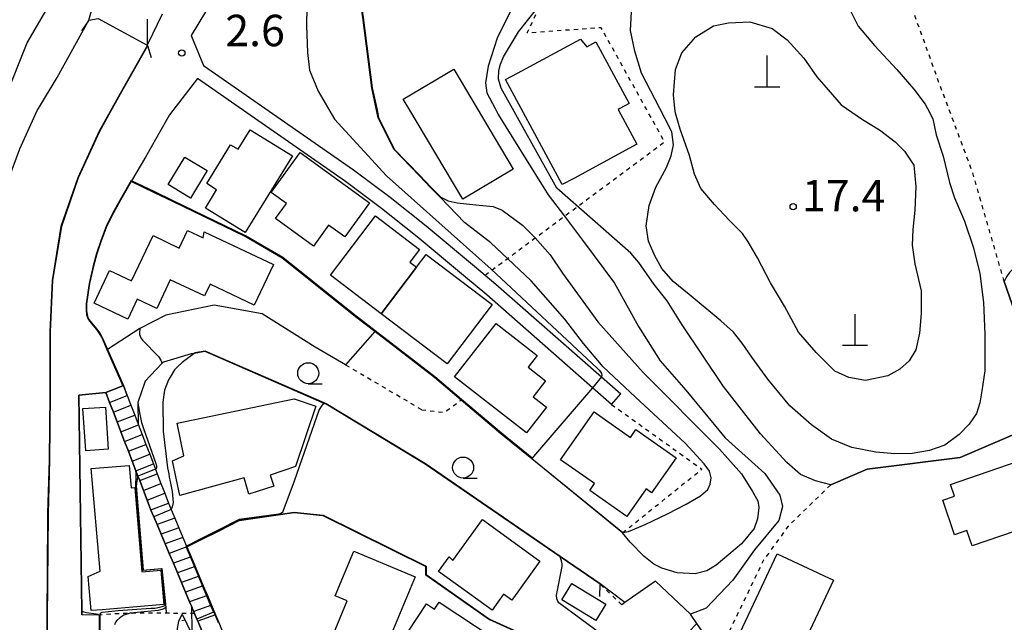
# Model space of a CAD drawing. Extents: x -28000 to -26000, y 94500 to 96000.
# Drawn here: x -26636 to -26519, y 95312 to 95383 of the extents above; entities that cross this region are included whole.
import ezdxf
from ezdxf.enums import TextEntityAlignment as Align

# ---------------------------------------------------------------- set-up
doc = ezdxf.new("R2010")
doc.units = 0
doc.linetypes.add('630100', pattern=[1, 0.5, -0.5])
for name, color, linetype in [('2101000', 7, 'Continuous'), ('2101001', 7, 'Continuous'), ('2203000', 5, 'Continuous'), ('2203990', 5, 'Continuous'), ('2214000', 3, 'Continuous'), ('2214120', 3, 'Continuous'), ('2214990', 3, 'Continuous'), ('3001000', 4, 'Continuous'), ('4201000', 7, 'Continuous'), ('5101000', 4, 'Continuous'), ('5101001', 4, 'Continuous'), ('6101110', 6, 'Continuous'), ('6101120', 6, 'Continuous'), ('6101990', 6, 'Continuous'), ('6110000', 1, '611000'), ('6130000', 3, '613000'), ('6301000', 3, '630100'), ('6331000', 3, 'Continuous'), ('7101000', 2, 'Continuous'), ('7101001', 8, 'Continuous'), ('7102000', 6, 'Continuous'), ('7102001', 8, 'Continuous'), ('7312000', 1, 'Continuous')]:
    doc.layers.add(name, color=color, linetype=linetype)
doc.styles.add('PlotAnnotation', font='MS Gothic.ttf')
doc.linetypes.add('611000', pattern='A,1,[3,dmdr.shx,S=0.2,R=0,X=0,Y=0],1', length=2)
doc.linetypes.add('613000', pattern='A,1,-0.75,[1,dmdr.shx,S=0.15,R=0,X=0,Y=0],-0.75,1', length=3.5)

# ---------------------------------------------------------------- blocks, each defined once
blk = doc.blocks.new('420100')
at = {"layer": '4201000'}
for points in [[(0, 0), (0, 1.5)], [(0.6, 0), (-0.6, 0)]]:
    blk.add_lwpolyline(points, dxfattribs=at)
blk = doc.blocks.new('633100')
at = {"layer": '6331000'}
blk.add_lwpolyline([(0, -0.5), (0.67, -0.5)], dxfattribs=at)
blk.add_circle((0, 0), 0.5, dxfattribs=at)
blk = doc.blocks.new('731200')
at = {"layer": '7312000'}
blk.add_circle((0, 0), 0.15, dxfattribs=at)

msp = doc.modelspace()

# ---------------------------------------------------------------- linework, layer by layer
at = {"layer": '2101000', "flags": 128}
for points in [[(-26597.05, 95433.73), (-26597.56, 95431.46), (-26598.2, 95428.63), (-26600.75, 95421.36), (-26604.35, 95411.47), (-26607.94, 95400.73), (-26608.95, 95394.26), (-26610.9, 95390.11), (-26616.03, 95381.59)], [(-26638.17, 95363.48), (-26636.45, 95368.09), (-26634.38, 95372.64), (-26634.23, 95372.89), (-26631.98, 95376.58), (-26628.24, 95383.42), (-26627.12, 95383.64), (-26621.25, 95380.43), (-26621.21, 95380.41), (-26621.23, 95380.35), (-26624.11, 95375.23), (-26625.42, 95372.89), (-26626.95, 95370.15), (-26629.49, 95364.61), (-26631.5, 95358.81), (-26632.56, 95352.38), (-26632.82, 95346.24), (-26632.82, 95338.83), (-26632.92, 95330.97)], [(-26616.03, 95381.59), (-26614.54, 95378.03), (-26596.65, 95365.58), (-26592.28, 95362.3), (-26588, 95358.89), (-26582.24, 95354.08), (-26580.97, 95353.02), (-26579.68, 95351.94), (-26567.09, 95340.88), (-26564.79, 95338.86)], [(-26565.91, 95337.59), (-26568.17, 95339.57), (-26580.78, 95350.65), (-26583.33, 95352.78), (-26589.09, 95357.58), (-26593.32, 95360.96), (-26597.64, 95364.2), (-26615.25, 95376.45), (-26618.62, 95372.15), (-26619.92, 95369.82), (-26620.63, 95368.55), (-26621.45, 95367.08), (-26623.13, 95364.27), (-26623.15, 95364.23), (-26623.18, 95364.18), (-26624.45, 95361.95), (-26625.34, 95360.35), (-26626.08, 95358.91), (-26626.76, 95357.1), (-26627.27, 95355.56), (-26627.66, 95354.1), (-26628.15, 95352.01), (-26628.49, 95349.58), (-26628.5, 95348.81), (-26628.44, 95348.33), (-26628.32, 95347.86), (-26628.09, 95347.55), (-26627.26, 95346.56)], [(-26627.26, 95346.56), (-26626.93, 95346.08), (-26626.61, 95345.51), (-26626.01, 95344.15), (-26624.1, 95339.83)], [(-26624.1, 95339.83), (-26623.65, 95338.66), (-26623.2, 95337.49), (-26622.75, 95336.32), (-26622.33, 95335.22), (-26621.86, 95333.99), (-26621.41, 95332.82), (-26620.96, 95331.66), (-26620.52, 95330.49), (-26620.27, 95329.85), (-26620.07, 95329.32), (-26619.62, 95328.15), (-26619.17, 95326.99), (-26618.73, 95325.82), (-26618.4, 95325.04), (-26617.97, 95324.03), (-26617.49, 95322.88), (-26617, 95321.72), (-26616.56, 95320.68), (-26616.54, 95320.64), (-26616.52, 95320.59), (-26616.03, 95319.42), (-26615.55, 95318.27), (-26615.06, 95317.12), (-26614.58, 95315.96), (-26614.09, 95314.81), (-26613.61, 95313.66), (-26613.12, 95312.51), (-26612.72, 95311.56)], [(-26629.04, 95312.48), (-26629.05, 95312.94), (-26629.4, 95338.71), (-26626.19, 95339.03)], [(-26614.74, 95310.58), (-26615.19, 95311.65), (-26615.33, 95311.99), (-26615.62, 95312.66), (-26615.98, 95313.51), (-26616.2, 95314.04), (-26616.69, 95315.19), (-26617.17, 95316.34), (-26617.66, 95317.5), (-26618.14, 95318.65), (-26618.63, 95319.8), (-26619.11, 95320.95), (-26619.6, 95322.11), (-26620.08, 95323.26), (-26620.47, 95324.17), (-26620.81, 95324.98), (-26621.26, 95326.17), (-26621.71, 95327.33), (-26622.16, 95328.5), (-26622.36, 95329.02), (-26622.6, 95329.67), (-26623.05, 95330.83), (-26623.5, 95332), (-26623.95, 95333.17), (-26624.39, 95334.34), (-26624.84, 95335.5), (-26625.29, 95336.67), (-26625.74, 95337.84), (-26626.19, 95339.03)], [(-26632.92, 95330.97), (-26633.09, 95324.57)], [(-26633.09, 95324.57), (-26633.35, 95295.32), (-26633.36, 95285.31), (-26633.5, 95279.71), (-26633.05, 95274.15), (-26632.61, 95269.68), (-26629.27, 95244.48), (-26628.32, 95238.45), (-26627.27, 95232.87), (-26626.52, 95221.35), (-26626.44, 95216.64), (-26626.54, 95212.99), (-26626.93, 95209.55), (-26628.29, 95205.23), (-26631.86, 95196.62), (-26634.37, 95190.83), (-26637.31, 95183.31), (-26640.49, 95174.53), (-26643.12, 95165.85), (-26644.31, 95162.32), (-26646.81, 95155.1), (-26646.86, 95155.12), (-26657.64, 95159.2)], [(-26626.93, 95312.46), (-26626.98, 95312.46), (-26629.04, 95312.48)], [(-26627.61, 95286.81), (-26626.87, 95299.96), (-26626.93, 95312.46)]]:
    msp.add_lwpolyline(points, dxfattribs=at)
at = {"layer": '2101001', "flags": 128}
for points in [[(-26644.46, 95346.38), (-26644.32, 95348.03), (-26643.8, 95354.22), (-26642.92, 95359.37), (-26641.51, 95364.56), (-26639.69, 95369.43), (-26639.3, 95370.29), (-26638.54, 95372.89), (-26638.15, 95374.24), (-26635.57, 95380.73), (-26630.31, 95389.74), (-26628.37, 95393.6)], [(-26565.91, 95337.59), (-26564.79, 95338.86)]]:
    msp.add_lwpolyline(points, dxfattribs=at)
at = {"layer": '2203000', "flags": 128}
msp.add_lwpolyline([(-26628.24, 95383.42), (-26627.12, 95383.64), (-26621.25, 95380.43), (-26621.21, 95380.41)], dxfattribs=at)
at = {"layer": '2203990', "flags": 128}
for points in [[(-26628.24, 95383.42), (-26629.08, 95382.17)], [(-26621.21, 95380.41), (-26620.79, 95378.97)]]:
    msp.add_lwpolyline(points, dxfattribs=at)
at = {"layer": '2214000', "flags": 128}
for points in [[(-26624.1, 95339.83), (-26623.65, 95338.66), (-26623.2, 95337.49), (-26622.75, 95336.32), (-26622.33, 95335.22), (-26621.86, 95333.99), (-26621.41, 95332.82), (-26620.96, 95331.66), (-26620.52, 95330.49), (-26620.27, 95329.85), (-26620.07, 95329.32), (-26619.62, 95328.15), (-26619.17, 95326.99), (-26618.73, 95325.82), (-26618.4, 95325.04), (-26617.97, 95324.03), (-26617.49, 95322.88), (-26617, 95321.72), (-26616.56, 95320.68), (-26616.54, 95320.64), (-26616.52, 95320.59), (-26616.03, 95319.42), (-26615.55, 95318.27), (-26615.06, 95317.12), (-26614.58, 95315.96), (-26614.09, 95314.81), (-26613.61, 95313.66), (-26613.12, 95312.51), (-26612.72, 95311.56)], [(-26614.74, 95310.58), (-26615.19, 95311.65), (-26615.33, 95311.99), (-26615.62, 95312.66), (-26615.98, 95313.51), (-26616.2, 95314.04), (-26616.69, 95315.19), (-26617.17, 95316.34), (-26617.66, 95317.5), (-26618.14, 95318.65), (-26618.63, 95319.8), (-26619.11, 95320.95), (-26619.6, 95322.11), (-26620.08, 95323.26), (-26620.47, 95324.17), (-26620.81, 95324.98), (-26621.26, 95326.17), (-26621.71, 95327.33), (-26622.16, 95328.5), (-26622.36, 95329.02), (-26622.6, 95329.67), (-26623.05, 95330.83), (-26623.5, 95332), (-26623.95, 95333.17), (-26624.39, 95334.34), (-26624.84, 95335.5), (-26625.29, 95336.67), (-26625.74, 95337.84), (-26626.19, 95339.03)]]:
    msp.add_lwpolyline(points, dxfattribs=at)
at = {"layer": '2214120', "flags": 128}
msp.add_lwpolyline([(-26626.19, 95339.03), (-26624.15, 95339.81), (-26624.1, 95339.83)], dxfattribs=at)
at = {"layer": '2214990', "flags": 128}
for points in [[(-26625.74, 95337.84), (-26623.65, 95338.66)], [(-26625.29, 95336.67), (-26623.2, 95337.49)], [(-26624.84, 95335.5), (-26622.75, 95336.32)], [(-26624.39, 95334.34), (-26622.31, 95335.16)], [(-26623.95, 95333.17), (-26621.86, 95333.99)], [(-26623.5, 95332), (-26621.41, 95332.82)], [(-26623.05, 95330.83), (-26620.96, 95331.66)], [(-26622.6, 95329.67), (-26620.52, 95330.49)], [(-26622.16, 95328.5), (-26620.07, 95329.32)], [(-26621.71, 95327.33), (-26619.62, 95328.15)], [(-26621.26, 95326.17), (-26619.17, 95326.99)], [(-26620.81, 95325), (-26618.73, 95325.82)], [(-26617.97, 95324.03), (-26620.08, 95323.26)], [(-26617.49, 95322.88), (-26619.6, 95322.11)], [(-26617, 95321.72), (-26619.11, 95320.95)], [(-26616.52, 95320.59), (-26618.63, 95319.8)], [(-26616.03, 95319.42), (-26618.14, 95318.65)], [(-26615.55, 95318.27), (-26617.66, 95317.5)], [(-26615.06, 95317.12), (-26617.17, 95316.34)], [(-26614.58, 95315.96), (-26616.69, 95315.19)], [(-26614.09, 95314.81), (-26616.2, 95314.04)], [(-26613.61, 95313.66), (-26615.72, 95312.89)], [(-26613.12, 95312.51), (-26615.23, 95311.74)]]:
    msp.add_lwpolyline(points, dxfattribs=at)
at = {"layer": '3001000', "flags": 128}
for points in [[(-26571.77, 95363.81), (-26576.69, 95372.89), (-26578.55, 95376.33), (-26577.1, 95377.11), (-26569.61, 95381.17), (-26568.83, 95380.26), (-26567.77, 95380.83), (-26563.8, 95373.5), (-26564.92, 95372.89), (-26565.13, 95372.78), (-26562.88, 95368.62), (-26570.4, 95364.55), (-26571.77, 95363.81)], [(-26590.74, 95374.02), (-26584.71, 95377.6), (-26581.92, 95372.89), (-26577.62, 95365.65), (-26583.65, 95362.07), (-26590.07, 95372.89), (-26590.74, 95374.02)], [(-26614.17, 95363.93), (-26611.32, 95368.57), (-26610.42, 95368.02), (-26608.97, 95370.36), (-26603.93, 95367.26), (-26609.57, 95358.09), (-26614.33, 95361.02), (-26612.99, 95363.2), (-26614.17, 95363.93)], [(-26603.04, 95367.65), (-26594.75, 95361.65), (-26597.7, 95357.57), (-26599.63, 95358.97), (-26601.43, 95356.48), (-26605.96, 95359.76), (-26604.65, 95361.56), (-26606.48, 95362.89), (-26603.04, 95367.65)], [(-26614.13, 95365.48), (-26616.12, 95362.21), (-26618.77, 95363.83), (-26616.78, 95367.09), (-26614.13, 95365.48)], [(-26593.36, 95348.4), (-26599.42, 95353.01), (-26594.06, 95360.07), (-26588.79, 95356.07), (-26589.94, 95354.55), (-26589.14, 95353.95), (-26593.36, 95348.4)], [(-26614.58, 95357.45), (-26614.47, 95358.19), (-26606.21, 95354.28), (-26608.5, 95349.44), (-26613.77, 95351.93), (-26614.44, 95350.53), (-26618.51, 95352.45), (-26620.12, 95349.05), (-26622.46, 95350.16), (-26623.58, 95347.78), (-26627.59, 95349.68), (-26625.75, 95353.57), (-26623.12, 95352.33), (-26620.57, 95357.73), (-26617.44, 95356.25), (-26616.45, 95358.33), (-26614.58, 95357.45)], [(-26587.99, 95355.47), (-26580.13, 95349.5), (-26585.5, 95342.43), (-26593.36, 95348.4), (-26589.14, 95353.95), (-26587.99, 95355.47)], [(-26584.62, 95340.87), (-26579.64, 95347.24), (-26574.75, 95343.42), (-26575.84, 95342.03), (-26573.76, 95340.41), (-26575.25, 95338.5), (-26573.66, 95337.26), (-26576.06, 95334.19), (-26584.62, 95340.87)], [(-26626.24, 95337.27), (-26625.9, 95332.24), (-26628.59, 95332.06), (-26628.93, 95337.09), (-26626.24, 95337.27)], [(-26603.76, 95338.26), (-26601.14, 95337.38), (-26603.57, 95330.17), (-26606.6, 95329.16), (-26606.17, 95327.86), (-26609.13, 95326.87), (-26609.71, 95328.82), (-26617.37, 95326.72), (-26618.26, 95330.85), (-26616.9, 95331.46), (-26617.71, 95335.34), (-26603.76, 95338.26)], [(-26571.99, 95331), (-26567.97, 95336.7), (-26563.66, 95333.66), (-26563, 95334.6), (-26558.19, 95331.22), (-26561.12, 95327.06), (-26561.76, 95327.51), (-26564.08, 95324.22), (-26568.5, 95327.34), (-26567.94, 95328.14), (-26571.99, 95331)], [(-26508.43, 95333.91), (-26505.89, 95326.53), (-26522.9, 95320.71), (-26523.53, 95322.55), (-26525.01, 95322.04), (-26526.42, 95326.16), (-26525.02, 95326.65), (-26525.5, 95328.05), (-26508.43, 95333.91)], [(-26623.4, 95330.32), (-26623.17, 95327.66), (-26622.75, 95327.69), (-26621.89, 95317.63), (-26619.63, 95317.82), (-26619.27, 95313.73), (-26622.99, 95313.41), (-26626.63, 95313.1), (-26627.96, 95312.99), (-26628.31, 95317.06), (-26626.88, 95317.71), (-26627.93, 95329.94), (-26623.4, 95330.32)], [(-26584.83, 95318.96), (-26581.29, 95323.85), (-26574.44, 95318.9), (-26577.78, 95314.26), (-26578.77, 95314.97), (-26580.15, 95313.06), (-26586.53, 95317.67), (-26585.26, 95319.42), (-26584.83, 95318.96)], [(-26598.84, 95314.76), (-26596.61, 95320.09), (-26589.3, 95317.04), (-26593.88, 95306.07), (-26597.17, 95307.44), (-26596.52, 95309.01), (-26599.11, 95310.09), (-26597.42, 95314.16), (-26598.84, 95314.76)], [(-26546.17, 95319.78), (-26539.45, 95316.63), (-26545.07, 95304.62), (-26551.79, 95307.76), (-26546.17, 95319.78)], [(-26571.81, 95314.29), (-26570.62, 95316.23), (-26566.58, 95313.75), (-26567.76, 95311.81), (-26571.81, 95314.29)], [(-26587.01, 95313.17), (-26586.44, 95314.02), (-26577.68, 95308.19), (-26582.34, 95301.18), (-26580.82, 95300.17), (-26582.28, 95297.98), (-26592.3, 95304.64), (-26588.99, 95309.62), (-26590.19, 95310.42), (-26587.95, 95313.79), (-26587.01, 95313.17)]]:
    msp.add_lwpolyline(points, close=True, dxfattribs=at)
at = {"layer": '5101000', "flags": 128}
for points in [[(-26642.26, 95331.42), (-26642.26, 95331.62), (-26641.35, 95341.45), (-26640.84, 95347.74), (-26640.33, 95353.78), (-26639.5, 95358.61), (-26638.17, 95363.48), (-26636.45, 95368.09), (-26634.38, 95372.64), (-26634.23, 95372.89), (-26631.98, 95376.58), (-26628.24, 95383.42)], [(-26621.21, 95380.41), (-26621.23, 95380.35), (-26624.11, 95375.23), (-26625.42, 95372.89), (-26626.95, 95370.15), (-26629.49, 95364.61), (-26631.5, 95358.81), (-26632.56, 95352.38), (-26632.82, 95346.24), (-26632.82, 95338.83), (-26632.92, 95330.97)], [(-26633.09, 95324.57), (-26632.92, 95330.97)], [(-26633.09, 95324.57), (-26633.35, 95295.32), (-26633.36, 95285.31), (-26633.5, 95279.71), (-26633.05, 95274.15), (-26632.61, 95269.68), (-26629.27, 95244.48), (-26628.32, 95238.45), (-26627.27, 95232.87), (-26626.52, 95221.35), (-26626.44, 95216.64), (-26626.54, 95212.99), (-26626.93, 95209.55), (-26628.29, 95205.23), (-26631.86, 95196.62), (-26634.37, 95190.83), (-26637.31, 95183.31), (-26640.49, 95174.53), (-26643.12, 95165.85), (-26644.31, 95162.32), (-26646.81, 95155.1)]]:
    msp.add_lwpolyline(points, dxfattribs=at)
at = {"layer": '5101001', "flags": 128}
for points in [[(-26628.24, 95383.42), (-26627.24, 95386.91)], [(-26621.21, 95380.41), (-26621.21, 95380.52), (-26621.23, 95383.55)]]:
    msp.add_lwpolyline(points, dxfattribs=at)
at = {"layer": '6101110', "flags": 128}
msp.add_lwpolyline([(-26617.11, 95312.58), (-26615.97, 95310.27), (-26615.45, 95309.2), (-26614.75, 95307.78), (-26614.29, 95306.75), (-26613.55, 95305.11), (-26613.17, 95304.26), (-26611.38, 95300.28), (-26610.53, 95298.99), (-26606.9, 95293.48)], dxfattribs=at)
at = {"layer": '6101120', "flags": 128}
msp.add_lwpolyline([(-26606.9, 95293.48), (-26608.38, 95293.17), (-26609.78, 95293.28), (-26610.21, 95293.31), (-26613.29, 95296.41), (-26614.01, 95297.13), (-26614.41, 95297.53), (-26614.88, 95298.62), (-26616.23, 95301.8), (-26616.79, 95303.12), (-26617.14, 95305.1), (-26617.78, 95308.64), (-26617.65, 95310.86), (-26617.5, 95311.75), (-26617.11, 95312.58)], dxfattribs=at)
at = {"layer": '6101990', "flags": 128}
msp.add_lwpolyline([(-26616.76, 95311.86), (-26617.13, 95311.79)], dxfattribs=at)
at = {"layer": '6110000', "flags": 128}
for points in [[(-26590.53, 95438.95), (-26593.65, 95435.73), (-26593.99, 95433.73), (-26594.58, 95429.73), (-26595.23, 95422.59), (-26596.39, 95412.75), (-26596.21, 95408.89), (-26596.35, 95403.49), (-26596.4, 95401.59), (-26595.36, 95401.21), (-26594.27, 95400.8), (-26594.22, 95400.78), (-26595.86, 95393.52), (-26596.19, 95388.28), (-26595.51, 95383.76), (-26594.43, 95375.37), (-26593.9, 95372.89), (-26593.67, 95371.8), (-26591.82, 95368.05), (-26588.75, 95364.88), (-26587.43, 95363.51), (-26586.26, 95362.3)], [(-26636.87, 95213.54), (-26641.45, 95258.54), (-26642.25, 95266.42), (-26643.09, 95272.7), (-26643.39, 95278.26), (-26643.24, 95284.01), (-26643.13, 95292.31), (-26642.86, 95306.31), (-26642.41, 95324.97), (-26642.26, 95331.42), (-26642.26, 95331.62), (-26641.35, 95341.45), (-26640.84, 95347.74), (-26640.33, 95353.78), (-26639.5, 95358.61), (-26638.17, 95363.48), (-26636.45, 95368.09), (-26634.38, 95372.64), (-26634.23, 95372.89), (-26631.98, 95376.58), (-26628.24, 95383.42)], [(-26621.21, 95380.41), (-26621.23, 95380.35), (-26624.11, 95375.23), (-26625.42, 95372.89), (-26626.95, 95370.15), (-26629.49, 95364.61), (-26631.5, 95358.81), (-26632.56, 95352.38), (-26632.82, 95346.24), (-26632.82, 95338.83), (-26632.92, 95330.97), (-26633.09, 95324.57), (-26633.35, 95295.32), (-26633.36, 95285.31), (-26633.5, 95279.71), (-26633.05, 95274.15), (-26632.61, 95269.68), (-26629.27, 95244.48), (-26628.32, 95238.45), (-26627.27, 95232.87), (-26626.52, 95221.35), (-26626.44, 95216.64), (-26626.54, 95212.99), (-26626.93, 95209.55), (-26628.29, 95205.23), (-26631.86, 95196.62), (-26634.37, 95190.83), (-26637.31, 95183.31), (-26640.49, 95174.53), (-26643.12, 95165.85), (-26644.31, 95162.32), (-26646.81, 95155.1)], [(-26575.42, 95331.1), (-26579.09, 95334.1), (-26583.84, 95338.11), (-26587.02, 95340.81), (-26594.13, 95346.28), (-26596.42, 95348.04), (-26605.16, 95355.04), (-26609.6, 95357.61), (-26618.2, 95361.78), (-26620.41, 95362.85), (-26623.18, 95364.18), (-26624.45, 95361.95), (-26625.34, 95360.35), (-26626.08, 95358.91), (-26626.76, 95357.1), (-26627.27, 95355.56), (-26627.66, 95354.1), (-26628.15, 95352.01), (-26628.49, 95349.58), (-26628.5, 95348.81), (-26628.44, 95348.33), (-26628.32, 95347.86), (-26628.09, 95347.55), (-26627.26, 95346.56), (-26626.93, 95346.08), (-26626.61, 95345.51), (-26626.01, 95344.15), (-26624.1, 95339.83)], [(-26539.78, 95327.97), (-26539.76, 95327.98), (-26535.43, 95329.86), (-26524.33, 95331.27), (-26513.4, 95335.94), (-26513.63, 95336.58), (-26519.08, 95352.25)], [(-26597.62, 95342.3), (-26601.24, 95344.43), (-26607.54, 95348.4), (-26613.26, 95349.45), (-26619.05, 95348.25), (-26622.14, 95346.63), (-26626.01, 95344.15)], [(-26567.31, 95314.66), (-26567.27, 95316.16), (-26572.04, 95319.43), (-26588.11, 95330.46), (-26599.93, 95337.62), (-26600.16, 95337.72), (-26614.37, 95343.9), (-26615.68, 95343.67), (-26616.02, 95343.61), (-26619.31, 95342.63), (-26619.4, 95342.6), (-26619.52, 95342.47), (-26621.51, 95340.36), (-26622.37, 95337.83), (-26622.33, 95335.22)], [(-26565.91, 95337.59), (-26568.17, 95339.57), (-26575.2, 95331.36), (-26575.31, 95331.23), (-26575.35, 95331.18), (-26575.39, 95331.14), (-26575.42, 95331.1)], [(-26629.4, 95338.71), (-26629.05, 95312.94), (-26629.04, 95312.48)], [(-26626.19, 95339.03), (-26625.74, 95337.84), (-26625.29, 95336.67), (-26624.84, 95335.5), (-26624.39, 95334.34), (-26623.95, 95333.17), (-26623.5, 95332), (-26623.05, 95330.83), (-26622.6, 95329.67), (-26622.36, 95329.02), (-26622.16, 95328.5), (-26621.71, 95327.33), (-26621.26, 95326.17), (-26620.81, 95324.98), (-26620.47, 95324.17), (-26620.08, 95323.26), (-26619.6, 95322.11), (-26619.11, 95320.95), (-26618.63, 95319.8), (-26618.14, 95318.65), (-26617.66, 95317.5), (-26617.17, 95316.34), (-26616.69, 95315.19), (-26616.2, 95314.04), (-26615.98, 95313.51), (-26615.62, 95312.66), (-26615.33, 95311.99), (-26615.19, 95311.65), (-26614.74, 95310.58), (-26614.26, 95309.43), (-26613.87, 95308.52), (-26613.77, 95308.28), (-26613.59, 95307.84), (-26613.42, 95307.43), (-26613.29, 95307.13), (-26612.96, 95306.35), (-26612.8, 95305.98), (-26612.56, 95305.41), (-26612.14, 95304.39), (-26611.49, 95303.16), (-26610.92, 95302.08), (-26610.82, 95301.89), (-26610.24, 95300.79), (-26609.65, 95299.68), (-26609.07, 95298.58), (-26608.49, 95297.47), (-26607.91, 95296.37), (-26607.32, 95295.26), (-26606.94, 95294.54), (-26606.65, 95293.99), (-26606.34, 95293.13), (-26605.21, 95290), (-26603.77, 95281.61), (-26603.62, 95280.09), (-26603.47, 95278.53), (-26604.93, 95268.26), (-26605.11, 95266.55), (-26605.2, 95265.6), (-26605.88, 95258.93), (-26606.2, 95255.42), (-26606.78, 95249.2), (-26608.14, 95241.03), (-26608.34, 95239.67), (-26608.37, 95239.45), (-26609.26, 95233.2), (-26609.32, 95232.75), (-26609.43, 95231.96), (-26609.53, 95231.97), (-26609.58, 95231.97), (-26609.66, 95231.98), (-26610.08, 95232.01), (-26620.24, 95232.83), (-26620.82, 95232.88)], [(-26564.59, 95322.26), (-26575.42, 95331.1)], [(-26622.56, 95327.88), (-26621.73, 95317.82), (-26619.5, 95318.03), (-26619.06, 95313.37), (-26618.99, 95312.68)], [(-26578.26, 95300.88), (-26576.31, 95303.53), (-26572.36, 95308.26), (-26580.47, 95311.92), (-26588.04, 95317.27), (-26588.06, 95318.27), (-26600.31, 95324.34), (-26603.75, 95324.68), (-26610.28, 95323.75), (-26615.12, 95321.3), (-26616.52, 95320.59)], [(-26616.56, 95320.68), (-26616.54, 95320.64), (-26616.52, 95320.59), (-26616.03, 95319.42), (-26615.55, 95318.27), (-26615.06, 95317.12), (-26614.58, 95315.96), (-26614.09, 95314.81), (-26613.61, 95313.66), (-26613.12, 95312.51), (-26612.72, 95311.56), (-26612.15, 95310.2), (-26611.67, 95309.05), (-26611.43, 95308.49), (-26611.18, 95307.9), (-26610.69, 95306.75), (-26610.43, 95306.11)], [(-26486.84, 95305.66), (-26489.76, 95305.2), (-26497.86, 95303.92), (-26505.03, 95302.79), (-26513.61, 95301.71), (-26518.2, 95301.66), (-26520.57, 95301.64), (-26530.48, 95301.2), (-26538.19, 95301.05), (-26544.36, 95300.46), (-26544.41, 95300.48), (-26544.57, 95300.54), (-26547.33, 95301.58), (-26552.07, 95306.21), (-26553.19, 95307.82), (-26555.72, 95311.46), (-26556.5, 95312.58), (-26560.65, 95316.49), (-26564.3, 95313.95), (-26564.68, 95313.69)], [(-26626.93, 95312.46), (-26626.87, 95299.96), (-26627.61, 95286.81), (-26628.02, 95281.32), (-26628.23, 95275.63), (-26627.55, 95264.25), (-26627.17, 95261.12)]]:
    msp.add_lwpolyline(points, dxfattribs=at)
at = {"layer": '6130000', "flags": 128}
msp.add_lwpolyline([(-26644.46, 95346.38), (-26644.32, 95348.03), (-26643.8, 95354.22), (-26642.92, 95359.37), (-26641.51, 95364.56), (-26639.69, 95369.43), (-26639.3, 95370.29), (-26638.54, 95372.89), (-26638.15, 95374.24), (-26635.57, 95380.73), (-26630.31, 95389.74), (-26628.37, 95393.6)], dxfattribs=at)
at = {"layer": '6301000', "flags": 128}
for points in [[(-26519.08, 95352.25), (-26519.55, 95353.86), (-26522.62, 95364.48), (-26522.85, 95365.25), (-26525.7, 95372.89), (-26526.78, 95375.76), (-26528.18, 95379.65), (-26531.72, 95389.45), (-26535.22, 95397.3), (-26533.8, 95405.66), (-26534.42, 95406.21), (-26536.39, 95407.93), (-26540.29, 95409.99), (-26544.47, 95418.75)], [(-26580.97, 95353.02), (-26580.14, 95353.64), (-26578.31, 95354.99), (-26575, 95357.45), (-26571.52, 95360.04), (-26569.94, 95361.22), (-26568.63, 95362.19), (-26559.57, 95368.91), (-26561.78, 95372.89), (-26567.13, 95382.52), (-26575.61, 95381.92), (-26575.95, 95381.9), (-26574.42, 95385.18), (-26572.5, 95389.31), (-26574.6, 95394.09), (-26574.81, 95394.57), (-26564.33, 95399.34), (-26565, 95400.74)], [(-26588.52, 95336.95), (-26597.62, 95342.3)], [(-26588.52, 95336.95), (-26585.88, 95336.63), (-26583.84, 95338.11)], [(-26565.91, 95337.59), (-26555.14, 95329.87)], [(-26564.59, 95322.26), (-26564.54, 95322.3), (-26564.51, 95322.32), (-26564.35, 95322.46), (-26555.14, 95329.87)], [(-26539.78, 95327.97), (-26544.86, 95323.05), (-26547.77, 95319.02), (-26553.19, 95307.82)], [(-26564.68, 95313.69), (-26567.27, 95316.16)], [(-26615.62, 95312.66), (-26615.98, 95312.66), (-26618.15, 95312.67), (-26618.99, 95312.68), (-26621.67, 95312.71), (-26623.04, 95312.67), (-26623.41, 95312.66), (-26625.45, 95312.6), (-26626.64, 95312.49), (-26626.93, 95312.46)]]:
    msp.add_lwpolyline(points, dxfattribs=at)
at = {"layer": '7101000', "flags": 128}
for points in [[(-26577.42, 95385.52), (-26579.55, 95381.27), (-26580.61, 95377.93), (-26580.92, 95375.96), (-26580.76, 95374.74), (-26579.78, 95372.89), (-26579.4, 95372.16), (-26576.66, 95367.76), (-26573.47, 95362.6), (-26571.52, 95360.04), (-26569.36, 95357.2), (-26565.56, 95352.04), (-26562.67, 95346.88), (-26560.09, 95342.78), (-26557.05, 95339.29), (-26552.35, 95333.6), (-26547.64, 95329.35), (-26545.82, 95326.77), (-26545.51, 95325.41), (-26545.97, 95323.74), (-26548.86, 95320.25), (-26551.44, 95316.61), (-26554.63, 95313.27), (-26556.5, 95312.58)], [(-26615.68, 95343.67), (-26617.09, 95342.6), (-26617.66, 95342.06), (-26617.75, 95341.95), (-26618, 95341.7), (-26618.53, 95340.85), (-26618.74, 95340.52), (-26619.2, 95339.29), (-26619.39, 95337.88), (-26619.37, 95334.39), (-26618.83, 95330.04), (-26618.68, 95329.3), (-26618.63, 95328.92), (-26618.56, 95328.58), (-26618.29, 95327.2), (-26618.19, 95326.33), (-26618.18, 95325.91), (-26618.28, 95325.37), (-26618.4, 95325.04)], [(-26564.3, 95313.95), (-26567.24, 95316.2)], [(-26615.98, 95313.51), (-26615.96, 95310.42), (-26615.97, 95310.27)]]:
    msp.add_lwpolyline(points, dxfattribs=at)
at = {"layer": '7101001', "flags": 128}
for points in [[(-26567.24, 95316.2), (-26572.01, 95319.47), (-26588.08, 95330.5), (-26599.91, 95337.66), (-26600.17, 95337.78), (-26614.36, 95343.95), (-26615.59, 95343.74), (-26615.68, 95343.67)], [(-26618.4, 95325.04), (-26620.47, 95324.17), (-26620.08, 95323.26), (-26619.6, 95322.11), (-26619.11, 95320.95), (-26618.63, 95319.8), (-26618.14, 95318.65), (-26617.66, 95317.5), (-26617.17, 95316.34), (-26616.69, 95315.19), (-26616.2, 95314.04), (-26615.98, 95313.51)], [(-26556.5, 95312.58), (-26560.65, 95316.49), (-26564.3, 95313.95)]]:
    msp.add_lwpolyline(points, dxfattribs=at)
at = {"layer": '7102000', "flags": 128}
for points in [[(-26596.45, 95401.56), (-26597.99, 95395.64), (-26598.38, 95394.4), (-26599.09, 95393.09), (-26600.68, 95390.26), (-26601.87, 95387.28), (-26602.22, 95384.97), (-26602.29, 95382.78), (-26602.17, 95379.56), (-26601.9, 95377.48), (-26600.89, 95374.94), (-26598.93, 95371.62), (-26592.74, 95364.85), (-26580.25, 95353.74), (-26567.56, 95341.89), (-26567.37, 95341.67), (-26567.2, 95341.49), (-26567.08, 95341.27), (-26567.04, 95341.07), (-26567.09, 95340.88)], [(-26539.76, 95327.98), (-26541.58, 95328.48), (-26543.37, 95329.24), (-26545, 95330.65), (-26548.15, 95334.07), (-26552.56, 95339.72), (-26557.47, 95347.08), (-26559.26, 95349.96), (-26560.84, 95351.91), (-26562.63, 95354.51), (-26563.59, 95355.65), (-26572.41, 95363.39), (-26579.07, 95375.31), (-26579.37, 95376.39), (-26579.34, 95377.41), (-26579.14, 95378.19), (-26578.8, 95379.07), (-26576.98, 95382.04), (-26574.86, 95384.74)], [(-26537.55, 95384.79), (-26536.49, 95382.73), (-26534.57, 95380.39), (-26531.87, 95377.55), (-26529.88, 95375.21), (-26528.53, 95373.42), (-26528.25, 95372.89), (-26527.61, 95371.65), (-26527.18, 95369.73), (-26526.38, 95367.19), (-26525.6, 95364.07), (-26525.03, 95362.22), (-26523.82, 95359.46), (-26522.76, 95356.26), (-26521.98, 95353.21), (-26521.55, 95349.74), (-26521.41, 95345.98), (-26521.41, 95341.61), (-26521.76, 95339.2), (-26521.98, 95337.78), (-26522.4, 95336.51), (-26523.26, 95335.23), (-26524.46, 95334.02), (-26526.17, 95332.75), (-26528.01, 95332.11), (-26530.07, 95331.75), (-26532.13, 95331.68), (-26534.41, 95331.89), (-26537.25, 95332.46), (-26539.66, 95333.46), (-26542.08, 95335.16), (-26544.64, 95337.43), (-26547.26, 95340.62), (-26549.18, 95343.24), (-26550.32, 95344.88), (-26551.38, 95346.22), (-26552.87, 95347.57), (-26556.64, 95350.69), (-26558.56, 95352.25), (-26559.91, 95353.81), (-26560.76, 95355.3), (-26561.49, 95357.05), (-26561.77, 95358.89), (-26561.42, 95361.3), (-26560.64, 95363.5), (-26559.36, 95365.84), (-26558.79, 95367.26), (-26558.51, 95368.54), (-26558.72, 95370.1), (-26559.5, 95371.66), (-26560.14, 95372.89), (-26562.35, 95377.1), (-26563.13, 95379.73), (-26563.63, 95382.21), (-26563.48, 95385.12)], [(-26556.02, 95365.06), (-26556.61, 95367.29), (-26557.73, 95370.44), (-26558.29, 95372.32), (-26558.34, 95372.89), (-26558.51, 95374.54), (-26558.29, 95377.53), (-26557.51, 95379.53), (-26555.84, 95381.45), (-26553.73, 95382.75), (-26551.95, 95383.1), (-26549.4, 95383.21), (-26546.74, 95382.43), (-26544.96, 95381.1), (-26542.96, 95378.88), (-26541.41, 95376.67), (-26540.07, 95375.11), (-26538.52, 95373.34), (-26537.87, 95372.89), (-26535.97, 95371.57), (-26533.97, 95370.35), (-26532.08, 95368.9), (-26530.97, 95367.8), (-26529.86, 95366.13), (-26529.64, 95363.58), (-26529.75, 95360.78), (-26529.97, 95358.45), (-26530.08, 95356.57), (-26529.75, 95354.35), (-26528.97, 95351.13), (-26528.97, 95348.44), (-26529.19, 95346.11), (-26529.64, 95344.12), (-26530.41, 95342.79), (-26531.52, 95341.79), (-26532.97, 95341.01), (-26535.63, 95340.46), (-26537.63, 95340.79), (-26539.29, 95341.57), (-26541.51, 95343.78), (-26543.62, 95346.22), (-26545.29, 95349.33), (-26546.95, 95352.1), (-26548.51, 95355.09), (-26549.62, 95356.98), (-26550.28, 95357.98), (-26551.84, 95359.53), (-26553.63, 95361.42), (-26555.24, 95363.35), (-26556.02, 95365.06)], [(-26564.56, 95322.3), (-26564.54, 95322.3), (-26563.87, 95322.45), (-26561.89, 95323.27), (-26559.23, 95324.53), (-26556.99, 95325.7), (-26555.3, 95326.68), (-26554.41, 95327.43), (-26554.13, 95328.09), (-26554.03, 95328.84), (-26554.22, 95329.64), (-26554.87, 95330.5), (-26557.11, 95332.97), (-26563.06, 95338.45), (-26566.92, 95342.07), (-26569.24, 95344.85), (-26571.48, 95347.78), (-26575.5, 95352.34), (-26578.31, 95354.99), (-26580.3, 95356.87), (-26583.44, 95359.3), (-26586.3, 95362.27)], [(-26586.26, 95362.3), (-26585.39, 95361.86), (-26584.3, 95361.62), (-26582.09, 95361.41), (-26580.03, 95361.19), (-26578.95, 95360.76), (-26576.5, 95358.96), (-26575.1, 95357.55), (-26575, 95357.45), (-26573.21, 95355.45), (-26571.75, 95353.24), (-26567.52, 95347.43), (-26562.12, 95341.39), (-26553.04, 95332.24), (-26550.39, 95329.32), (-26549.09, 95327.22), (-26548.45, 95326.09), (-26548.34, 95325.28), (-26548.5, 95323.93), (-26548.88, 95322.8), (-26550.39, 95320.96), (-26553.41, 95318.43), (-26554.55, 95317.73), (-26555.95, 95317.4), (-26558.06, 95317.51), (-26559.9, 95318.05), (-26560.87, 95318.54), (-26562.06, 95319.51), (-26563.68, 95321.18), (-26564.59, 95322.26)], [(-26508.96, 95362.53), (-26508.79, 95361.55), (-26508.79, 95360.75), (-26508.9, 95359.97), (-26509.28, 95359.17), (-26509.99, 95358.32), (-26511.1, 95357.52), (-26516.9, 95354.55), (-26517.84, 95353.92), (-26518.44, 95353.34), (-26518.83, 95352.82), (-26519.08, 95352.25)], [(-26622.14, 95346.63), (-26622.19, 95346.08), (-26622.18, 95345.93), (-26622.01, 95345.55), (-26621.84, 95345.24), (-26619.91, 95343.29), (-26619.63, 95342.87), (-26619.57, 95342.68), (-26619.52, 95342.47)], [(-26594.13, 95346.28), (-26597.62, 95342.3)], [(-26626.19, 95339.03), (-26629.4, 95338.71)], [(-26622.37, 95337.83), (-26622.19, 95336.6), (-26622.08, 95336.05), (-26621.93, 95335.42), (-26621.7, 95334.72), (-26620.22, 95330.53), (-26620.19, 95330.4), (-26620.17, 95330.27), (-26620.16, 95330.15), (-26620.16, 95330.01), (-26620.2, 95329.91), (-26620.27, 95329.85)], [(-26600.16, 95337.72), (-26600.39, 95337.52), (-26600.45, 95337.46), (-26600.62, 95337.24), (-26600.77, 95337), (-26603.73, 95328.43), (-26605.08, 95324.82), (-26605.15, 95324.71), (-26605.23, 95324.64), (-26605.34, 95324.59), (-26605.57, 95324.52)], [(-26622.61, 95327.88), (-26622.61, 95328.26), (-26622.58, 95328.76), (-26622.57, 95328.99), (-26622.58, 95329.16), (-26622.59, 95329.4), (-26622.6, 95329.67)], [(-26622.36, 95329.02), (-26622.39, 95328.98), (-26622.41, 95328.93), (-26622.43, 95328.86), (-26622.51, 95328.41), (-26622.53, 95328.26), (-26622.55, 95328.09), (-26622.56, 95327.88)], [(-26555.72, 95311.46), (-26560.7, 95306.29), (-26560.93, 95306.17), (-26561.28, 95306.12), (-26561.57, 95306.16), (-26561.86, 95306.29), (-26572.18, 95313.91), (-26572.32, 95314.12), (-26572.43, 95314.41), (-26572.47, 95314.82), (-26571.8, 95318.26), (-26571.79, 95318.59), (-26571.85, 95318.93), (-26572.04, 95319.43)], [(-26629.05, 95312.94), (-26628.94, 95312.89), (-26628.81, 95312.84), (-26628.51, 95312.78), (-26627.35, 95312.62), (-26627.14, 95312.56), (-26626.98, 95312.46)], [(-26626.93, 95312.46), (-26626.88, 95312.59), (-26626.8, 95312.7), (-26626.73, 95312.76), (-26626.63, 95312.8), (-26624.71, 95313), (-26620.84, 95313.28), (-26620.36, 95313.3), (-26619.79, 95313.39), (-26619.49, 95313.48), (-26619.13, 95313.6)], [(-26619.06, 95313.37), (-26619.28, 95313.2), (-26619.5, 95313.12), (-26619.69, 95313.07), (-26619.95, 95313.02), (-26623.31, 95312.69), (-26624.05, 95312.45), (-26624.52, 95312.13), (-26624.87, 95311.82), (-26625.03, 95311.6), (-26625.15, 95311.29)]]:
    msp.add_lwpolyline(points, dxfattribs=at)
at = {"layer": '7102001', "flags": 128}
for points in [[(-26586.3, 95362.27), (-26587.47, 95363.48), (-26588.79, 95364.85), (-26591.86, 95368.02), (-26593.72, 95371.78), (-26593.95, 95372.88), (-26594.48, 95375.36), (-26595.56, 95383.75), (-26596.24, 95388.28), (-26595.91, 95393.53), (-26594.27, 95400.8), (-26595.36, 95401.21), (-26596.4, 95401.59), (-26596.35, 95403.49), (-26596.21, 95408.89), (-26596.39, 95412.75), (-26595.23, 95422.59), (-26594.75, 95427.9), (-26591.67, 95427.66), (-26591.35, 95432.82), (-26585.63, 95437.14), (-26576.73, 95445.06), (-26575.86, 95445.85)], [(-26594.22, 95400.78), (-26595.86, 95393.52), (-26596.19, 95388.28), (-26595.51, 95383.76), (-26594.43, 95375.37), (-26593.9, 95372.89), (-26593.67, 95371.8), (-26591.82, 95368.05), (-26588.75, 95364.88), (-26587.43, 95363.51), (-26586.26, 95362.3)], [(-26638.17, 95363.48), (-26636.45, 95368.09), (-26634.38, 95372.64), (-26634.23, 95372.89), (-26631.98, 95376.58), (-26628.24, 95383.42), (-26627.24, 95386.91)], [(-26619.48, 95384.13), (-26621.21, 95380.52), (-26621.25, 95380.43), (-26621.28, 95380.37), (-26624.15, 95375.25), (-26625.46, 95372.91), (-26626.99, 95370.17), (-26629.54, 95364.63), (-26631.55, 95358.82), (-26632.61, 95352.39), (-26632.87, 95346.24), (-26632.87, 95338.83), (-26632.97, 95330.97), (-26633.14, 95324.57), (-26633.2, 95317.28), (-26633.4, 95295.32)], [(-26567.09, 95340.88), (-26568.17, 95339.57), (-26575.2, 95331.36), (-26575.31, 95331.23), (-26575.35, 95331.18), (-26579.03, 95334.18), (-26583.78, 95338.19), (-26586.96, 95340.89), (-26594.07, 95346.36), (-26596.36, 95348.12), (-26605.1, 95355.12), (-26609.55, 95357.7), (-26618.16, 95361.87), (-26620.37, 95362.94), (-26623.13, 95364.27), (-26623.17, 95364.29), (-26624.5, 95361.98), (-26625.39, 95360.37), (-26626.12, 95358.93), (-26626.81, 95357.12), (-26627.32, 95355.58), (-26627.71, 95354.12), (-26628.2, 95352.02), (-26628.54, 95349.59), (-26628.55, 95348.81), (-26628.49, 95348.32), (-26628.36, 95347.84), (-26628.13, 95347.52), (-26627.3, 95346.53), (-26626.97, 95346.06), (-26626.65, 95345.49), (-26626.06, 95344.13), (-26624.15, 95339.81), (-26626.19, 95339.03)], [(-26622.6, 95329.67), (-26623.05, 95330.83), (-26623.5, 95332), (-26623.95, 95333.17), (-26624.39, 95334.34), (-26624.84, 95335.5), (-26625.29, 95336.67), (-26625.74, 95337.84), (-26623.65, 95338.66), (-26624.1, 95339.83), (-26626.01, 95344.15), (-26626.61, 95345.51), (-26626.93, 95346.08), (-26627.26, 95346.56), (-26628.09, 95347.55), (-26628.32, 95347.86), (-26628.44, 95348.33), (-26628.5, 95348.81), (-26628.49, 95349.58), (-26628.15, 95352.01), (-26627.66, 95354.1), (-26627.27, 95355.56), (-26626.76, 95357.1), (-26626.08, 95358.91), (-26625.34, 95360.35), (-26624.45, 95361.95), (-26623.18, 95364.18), (-26623.15, 95364.23), (-26620.33, 95362.86), (-26618.18, 95361.83), (-26609.58, 95357.65), (-26605.13, 95355.08), (-26596.39, 95348.08), (-26594.1, 95346.32), (-26586.99, 95340.85), (-26583.81, 95338.15), (-26579.06, 95334.14), (-26575.39, 95331.14), (-26564.56, 95322.3)], [(-26519.08, 95352.25), (-26513.63, 95336.58), (-26513.4, 95335.94), (-26524.33, 95331.27), (-26535.43, 95329.86), (-26539.76, 95327.98)], [(-26597.62, 95342.3), (-26598.39, 95342.75), (-26601.24, 95344.43), (-26607.54, 95348.4), (-26613.26, 95349.45), (-26619.05, 95348.25), (-26622.14, 95346.63)], [(-26564.59, 95322.26), (-26575.42, 95331.1), (-26579.09, 95334.1), (-26583.84, 95338.11), (-26587.02, 95340.81), (-26594.13, 95346.28)], [(-26619.52, 95342.47), (-26621.51, 95340.36), (-26622.37, 95337.83)], [(-26629.4, 95338.71), (-26629.05, 95312.94)], [(-26572.04, 95319.43), (-26588.11, 95330.46), (-26599.93, 95337.62), (-26600.16, 95337.72)], [(-26620.27, 95329.85), (-26622.36, 95329.02)], [(-26619.13, 95313.6), (-26619.55, 95317.98), (-26621.77, 95317.77), (-26622.61, 95327.88)], [(-26622.56, 95327.88), (-26621.73, 95317.82), (-26619.5, 95318.03), (-26619.06, 95313.37)], [(-26605.57, 95324.52), (-26610.31, 95323.85), (-26612.73, 95322.62), (-26615.17, 95321.39), (-26616.56, 95320.68), (-26616.65, 95320.64), (-26616.12, 95319.38), (-26615.64, 95318.23), (-26615.15, 95317.08), (-26614.67, 95315.92), (-26614.18, 95314.77), (-26613.7, 95313.62), (-26613.36, 95312.83), (-26615.33, 95311.99), (-26614.74, 95310.58), (-26614.26, 95309.43)], [(-26612.77, 95311.54), (-26613.17, 95312.49), (-26613.66, 95313.64), (-26614.14, 95314.79), (-26614.63, 95315.94), (-26615.11, 95317.1), (-26615.6, 95318.25), (-26616.08, 95319.4), (-26616.58, 95320.61), (-26616.54, 95320.64), (-26615.14, 95321.34), (-26612.71, 95322.58), (-26610.3, 95323.8), (-26603.75, 95324.73), (-26600.3, 95324.39), (-26588.01, 95318.3), (-26587.99, 95317.3), (-26580.45, 95311.96), (-26572.34, 95308.31)], [(-26612.72, 95311.56), (-26613.12, 95312.51), (-26613.61, 95313.66), (-26614.09, 95314.81), (-26614.58, 95315.96), (-26615.06, 95317.12), (-26615.55, 95318.27), (-26616.03, 95319.42), (-26616.52, 95320.59), (-26615.12, 95321.3), (-26612.68, 95322.53), (-26610.28, 95323.75), (-26603.75, 95324.68), (-26600.31, 95324.34), (-26588.06, 95318.27), (-26588.04, 95317.27), (-26580.47, 95311.92), (-26572.36, 95308.26)], [(-26626.98, 95312.46), (-26626.92, 95299.96)], [(-26626.87, 95299.96), (-26626.93, 95312.46)]]:
    msp.add_lwpolyline(points, dxfattribs=at)

# ---------------------------------------------------------------- block references
at = {"layer": '4201000', "xscale": 2.5, "yscale": 2.5, "zscale": 2.5}
for p in [(-26547.35, 95375.45), (-26536.87, 95344.62)]:
    msp.add_blockref('420100', p, dxfattribs=at)
at = {"layer": '6331000', "xscale": 2.5, "yscale": 2.5, "zscale": 2.5}
for p in [(-26602.06, 95341.31), (-26583.6, 95330.06)]:
    msp.add_blockref('633100', p, dxfattribs=at)
at = {"layer": '7312000', "xscale": 2.5, "yscale": 2.5, "zscale": 2.5}
for p in [(-26617.14, 95379.5, 2.6), (-26544.25, 95361.19, 17.4)]:
    msp.add_blockref('731200', p, dxfattribs=at)

# ---------------------------------------------------------------- texts
at = {"layer": '7312000', "style": 'PlotAnnotation'}
for s, p in [('2.6', (-26608.4, 95381.71)), ('17.4', (-26538.22, 95362.01))]:
    msp.add_text(s, height=3.75, dxfattribs=at).set_placement(p, align=Align.MIDDLE)

doc.saveas('drawing.dxf')
